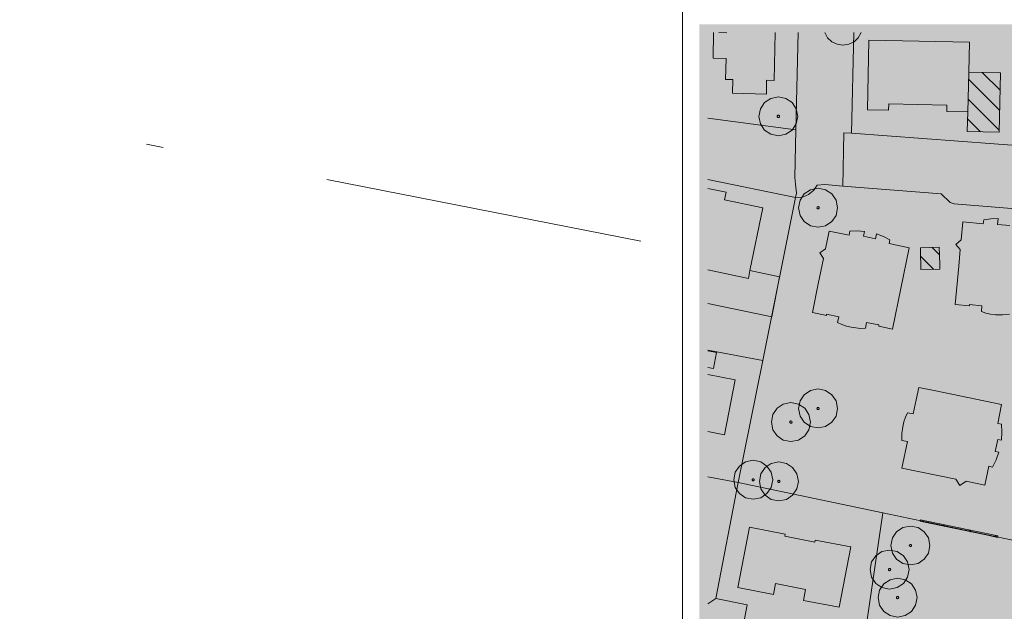
# Model space of a CAD drawing. Extents: x 0 to 69, y 0 to 49.5.
# Drawn here: x 55.7 to 61.6, y 10.6 to 14.2 of the extents above; entities that cross this region are included whole.
import ezdxf
from ezdxf.xclip import XClip

# ---------------------------------------------------------------- set-up
doc = ezdxf.new("R2010")
doc.units = 0
doc.header["$MEASUREMENT"] = 0
doc.header["$XCLIPFRAME"] = 0
doc.linetypes.add('Raster', pattern=[0.2, 0.1, -0.05, 0, -0.05])
for name, color, linetype in [('Neubau_00 Achsraster', 7, 'Continuous'), ('Neubau_60 Grenzen _ Lageplan DFK', 7, 'Continuous'), ('Neubau_60 Lageplan Flächen', 7, 'Continuous'), ('Neubau_60 Lageplan Schatten', 7, 'Continuous'), ('Neubau_60 Lageplan Staffage_ Bäume', 7, 'Continuous')]:
    doc.layers.add(name, color=color, linetype=linetype)
picture_1 = doc.add_image_def('image1.jpg', size_in_pixel=(2500, 2500))
pattern_1 = [(134.99999996, (-25684.26671, -177048.759066), (0.06132466105, 0.06132466108), [])]

# ---------------------------------------------------------------- blocks, each defined once
blk = doc.blocks.new('Zeichnung_1_2', base_point=(63.4171, 7.1015))
at = {"color": 7, "lineweight": 13}
image = blk.add_image(picture_1, insert=(33.3331, 6.3033), size_in_units=(33.3562, 33.3562), rotation=-0.50793, dxfattribs=at)
image.set_boundary_path([(-0.5, -0.5), (2499.5, 2499.5)])
blk = doc.blocks.new('Zeichnung_2_3', base_point=(18.7, 0.25))
at = {"color": 7, "linetype": 'Continuous', "lineweight": 13, "ltscale": 20}
blk.add_line((59.7, 0.25), (59.7, 29.45), dxfattribs=at)
blk = doc.blocks.new('Zeichnung_3_1', base_point=(63.4171, 7.1015))
at = {"layer": 'Neubau_60 Lageplan Flächen', "linetype": 'Continuous', "lineweight": 0, "true_color": 0xffffff}
for points in [[(59.885, 14.1), (59.8817, 13.9459), (59.9597, 13.9442), (59.9574, 13.8191), (60.0004, 13.8181), (59.9988, 13.7361), (60.2016, 13.7314), (60.2026, 13.8141), (60.2469, 13.8135), (60.2534, 14.1), (59.9628, 14.1), (59.9627, 14.099), (59.9158, 14.1)], [(61.2823, 13.665), (61.2813, 13.6273), (61.4077, 13.6243), (61.4131, 13.8635), (61.4167, 14.042), (60.815, 14.0553), (60.8066, 13.6373), (60.9327, 13.6347), (60.9334, 13.6724)], [(59.85, 12.678), (60.0932, 12.627), (60.1028, 12.6747), (60.1795, 13.0493), (59.9507, 13.097), (59.9601, 13.143), (59.85, 13.1656)], [(61.3617, 12.8004), (61.3527, 12.7007), (61.3313, 12.4702), (61.4167, 12.4619), (61.4174, 12.4705), (61.4918, 12.4635), (61.4884, 12.4278), (61.5158, 12.4192), (61.5438, 12.4128), (61.5725, 12.4092), (61.6149, 12.4078), (61.6576, 12.4118), (61.6606, 12.4472), (61.7353, 12.4405), (61.7346, 12.4322), (61.8193, 12.4242), (61.8203, 12.4349), (61.8664, 12.9202), (61.744, 12.9315), (61.7463, 12.9549), (61.7046, 12.9696), (61.6619, 12.9796), (61.6586, 12.9435), (61.5855, 12.9502), (61.5885, 12.9862), (61.5451, 12.9839), (61.5021, 12.9772), (61.4998, 12.9542), (61.3777, 12.9655), (61.368, 12.8575), (61.336, 12.8308)], [(60.5618, 12.4125), (60.6345, 12.3975), (60.6275, 12.3631), (60.6532, 12.3515), (60.6806, 12.3418), (60.7082, 12.3348), (60.7363, 12.3301), (60.7649, 12.3278), (60.7936, 12.3284), (60.801, 12.3638), (60.8747, 12.3488), (60.8734, 12.3408), (60.9567, 12.3238), (61.0561, 12.8111), (60.9354, 12.8358), (60.9407, 12.8591), (60.9014, 12.8788), (60.8603, 12.8942), (60.8543, 12.8651), (60.7833, 12.8802), (60.7883, 12.9088), (60.7446, 12.9115), (60.7006, 12.9092), (60.6959, 12.8865), (60.5765, 12.9098), (60.5545, 12.8038), (60.5204, 12.7811), (60.5431, 12.7467), (60.5121, 12.5943), (60.4767, 12.4218), (60.5605, 12.4048)], [(60.0932, 12.627), (59.85, 12.678), (59.85, 12.4761), (60.2329, 12.3958), (60.2793, 12.6357), (60.1028, 12.6747)], [(59.9024, 12.1833), (59.85, 12.1938), (59.85, 12.0928), (59.884, 12.0863)], [(59.85, 12.0506), (59.85, 11.7093), (59.9504, 11.69), (60.0138, 12.0186)], [(61.336, 11.4235), (61.3597, 11.3871), (61.3967, 11.4115), (61.5098, 11.3881), (61.5331, 11.5019), (61.5558, 11.4969), (61.5765, 11.5402), (61.5925, 11.5853), (61.5718, 11.5896), (61.5872, 11.662), (61.6082, 11.6573), (61.6112, 11.7054), (61.6085, 11.7531), (61.5862, 11.7577), (61.6095, 11.8718), (61.2066, 11.9552), (61.1139, 11.9742), (61.0985, 11.9002), (61.0808, 11.8148), (61.0461, 11.8221), (61.0345, 11.7947), (61.0248, 11.7667), (61.0178, 11.738), (61.0121, 11.6973), (61.0114, 11.6563), (61.0465, 11.649), (61.0128, 11.4899)], [(60.2433, 10.7327), (60.2559, 10.7984), (60.4354, 10.7634), (60.423, 10.698), (60.6365, 10.6566), (60.7076, 11.0179), (60.4938, 11.0592), (60.4914, 11.0472), (60.3113, 11.0823), (60.3133, 11.0943), (60.0995, 11.1356), (60.0294, 10.7744)]]:
    blk.add_hatch(color=7, dxfattribs=at).paths.add_polyline_path(points)
at = {"layer": 'Neubau_60 Lageplan Flächen', "linetype": 'Continuous', "lineweight": 18, "true_color": 0xd2d2d2}
h = blk.add_hatch(dxfattribs=at)
h.set_pattern_fill('MW_Kalksandstein_0001', color=254, style=0, pattern_type=2)
h.set_pattern_definition(pattern_1)
h.paths.add_polyline_path([(61.6022, 13.8592), (61.5985, 13.8592), (61.4131, 13.8635), (61.4077, 13.6243), (61.4037, 13.5069), (61.5942, 13.5029)])
h = blk.add_hatch(dxfattribs=at)
h.set_pattern_fill('MW_Kalksandstein_0001', color=254, style=0, pattern_type=2)
h.set_pattern_definition(pattern_1)
h.paths.add_polyline_path([(61.2393, 12.6824), (61.2386, 12.7114), (61.2363, 12.8141), (61.1239, 12.8111), (61.1242, 12.7948), (61.1265, 12.6794)])
h = blk.add_hatch(dxfattribs=at)
h.set_pattern_fill('MW_Kalksandstein_0001', color=254, style=0, pattern_type=2)
h.set_pattern_definition(pattern_1)
h.paths.add_polyline_path([(61.1212, 11.1717), (61.1879, 11.1576), (61.5161, 11.0896), (61.5855, 11.0753), (61.5872, 11.0836), (61.1229, 11.18)])
at = {"layer": 'Neubau_60 Lageplan Schatten', "linetype": 'Continuous', "lineweight": 0, "true_color": 0x000000}
for points in [[(60.1541, 14.1), (60.1525, 14.0143), (60.1956, 14.0133), (60.1939, 13.9312), (60.3967, 13.9266), (60.3977, 14.0093), (60.4421, 14.0086), (60.4441, 14.1)], [(61.0018, 13.8325), (61.1279, 13.8298), (61.1285, 13.8675), (61.4775, 13.8602), (61.4765, 13.8225), (61.6029, 13.8195), (61.6082, 14.0587), (61.6091, 14.1), (61.0071, 14.1)], [(59.9284, 12.9105), (59.9257, 12.8982), (60.2883, 12.8221), (60.298, 12.8698), (60.3747, 13.2444), (60.1459, 13.2921), (60.1552, 13.3382), (60.0385, 13.3622), (60.0288, 13.3165), (60.0124, 13.3198)], [(61.5568, 12.9956), (61.5478, 12.8959), (61.5265, 12.6654), (61.6119, 12.657), (61.6125, 12.6657), (61.6869, 12.6587), (61.6836, 12.623), (61.7109, 12.6143), (61.739, 12.608), (61.7677, 12.6043), (61.81, 12.603), (61.8527, 12.607), (61.8557, 12.6423), (61.9304, 12.6357), (61.9298, 12.6273), (62.0145, 12.6193), (62.0155, 12.63), (62.0615, 13.1153), (61.9391, 13.1267), (61.9414, 13.15), (61.8997, 13.1647), (61.857, 13.1747), (61.8537, 13.1387), (61.7807, 13.1454), (61.7837, 13.1814), (61.7403, 13.179), (61.6973, 13.1724), (61.6949, 13.1494), (61.5729, 13.1607), (61.5632, 13.0526), (61.5312, 13.0259)], [(60.757, 12.6077), (60.8297, 12.5926), (60.8227, 12.5583), (60.8484, 12.5466), (60.8757, 12.5369), (60.9034, 12.5299), (60.9314, 12.5253), (60.9601, 12.5229), (60.9888, 12.5236), (60.9961, 12.559), (61.0698, 12.5439), (61.0685, 12.5359), (61.1519, 12.5189), (61.2513, 13.0063), (61.1305, 13.0309), (61.1359, 13.0543), (61.0965, 13.074), (61.0555, 13.0893), (61.0495, 13.0603), (60.9784, 13.0753), (60.9834, 13.104), (60.9398, 13.1067), (60.8957, 13.1043), (60.8911, 13.0816), (60.7716, 13.105), (60.7496, 12.9989), (60.7156, 12.9762), (60.7383, 12.9419), (60.7073, 12.7894), (60.6719, 12.617), (60.7556, 12.6)], [(59.9284, 12.9105), (59.85, 12.9274), (59.85, 12.7121), (60.4281, 12.591), (60.4744, 12.8308), (60.298, 12.8698), (60.2883, 12.8221), (59.9257, 12.8982)], [(59.85, 12.5273), (59.85, 12.4267), (59.9784, 12.4022), (59.9971, 12.4989)], [(59.9784, 12.4022), (59.85, 12.4267), (59.85, 12.3254), (60.0792, 12.2814), (60.0975, 12.3785)], [(59.85, 12.2839), (59.85, 11.942), (60.1455, 11.8852), (60.2089, 12.2137)], [(61.5312, 11.6186), (61.5548, 11.5823), (61.5919, 11.6066), (61.7049, 11.5833), (61.7283, 11.697), (61.751, 11.692), (61.7717, 11.7354), (61.7877, 11.7804), (61.767, 11.7848), (61.7823, 11.8571), (61.8033, 11.8525), (61.8063, 11.9005), (61.8037, 11.9482), (61.7813, 11.9529), (61.8047, 12.067), (61.4017, 12.1503), (61.309, 12.1694), (61.2937, 12.0953), (61.276, 12.0099), (61.2413, 12.0173), (61.2296, 11.9899), (61.2199, 11.9619), (61.2129, 11.9332), (61.2073, 11.8925), (61.2066, 11.8515), (61.2416, 11.8441), (61.2079, 11.685)], [(60.4384, 10.9278), (60.4511, 10.9935), (60.6305, 10.9585), (60.6182, 10.8931), (60.8317, 10.8518), (60.9027, 11.213), (60.6889, 11.2544), (60.6866, 11.2424), (60.5065, 11.2774), (60.5085, 11.2894), (60.2946, 11.3308), (60.2246, 10.9695)], [(60.7056, 10.7317), (60.6682, 10.5342), (60.9558, 10.4815), (60.9854, 10.679)]]:
    blk.add_hatch(color=18, dxfattribs=at).paths.add_polyline_path(points)
at = {"layer": 'Neubau_60 Grenzen _ Lageplan DFK', "color": 253, "linetype": 'Continuous', "lineweight": 18, "ltscale": 26.684976, "true_color": 0xb4b4b4, "flags": 128}
for points in [[(59.85, 13.5872), (60.378, 13.5173), (60.3909, 14.1)], [(60.7241, 14.1), (60.7116, 13.4966), (60.6639, 13.4999), (60.6579, 13.1804), (60.5508, 13.189), (60.5054, 13.1854), (60.4834, 13.1537), (60.4534, 13.1293), (60.4167, 13.1143), (60.376, 13.1116), (60.3813, 13.1377), (60.3753, 13.1907), (60.3707, 13.2311), (60.378, 13.5173), (60.3909, 14.1)], [(60.7241, 14.1), (60.7116, 13.4966), (62.2049, 13.3855), (62.3636, 14.1)], [(59.85, 13.5872), (60.378, 13.5173), (60.3707, 13.2311), (60.3753, 13.1907), (60.3813, 13.1377), (60.376, 13.1116), (59.85, 13.2203)], [(59.85, 12.1971), (60.1795, 12.1346), (60.376, 13.1116), (59.85, 13.2203)], [(59.85, 11.4385), (60.0331, 11.4035), (60.1795, 12.1346), (59.85, 12.1971)], [(59.85, 10.6764), (59.8977, 10.7087), (60.0331, 11.4035), (59.85, 11.4385)], [(59.85, 10.327), (60.0141, 10.2954), (60.0384, 10.4198), (60.0871, 10.672), (59.8977, 10.7087), (59.85, 10.6764)]]:
    blk.add_lwpolyline(points, dxfattribs=at)
for points in [[(65.1269, 13.1647), (64.1933, 13.2361), (63.5032, 13.2884), (63.1242, 13.3171), (62.9858, 13.3278), (62.2049, 13.3855), (60.7116, 13.4966), (60.6639, 13.4999), (60.6579, 13.1804), (61.2469, 13.1333), (61.3016, 13.082), (61.326, 13.073), (62.1139, 13.0106), (62.1205, 13.0102), (62.1312, 13.0586), (63.0582, 12.9886), (64.0058, 12.9172), (65.0312, 12.8398), (65.1153, 12.6513), (65.9695, 12.6256), (66.186, 12.6193), (66.242, 13.0823)], [(60.5054, 13.1854), (60.4834, 13.1537), (60.4534, 13.1293), (60.4167, 13.1143), (60.376, 13.1116), (60.1795, 12.1346), (60.0331, 11.4035), (60.8974, 11.223), (61.7316, 11.0476), (62.0718, 12.6904), (62.0352, 12.6894), (62.0482, 12.7391), (62.0829, 12.8321), (62.1205, 13.0102), (62.1139, 13.0106), (61.326, 13.073), (61.3016, 13.082), (61.2469, 13.1333), (60.6579, 13.1804), (60.5508, 13.189)], [(63.0222, 12.8151), (63.0582, 12.9886), (62.1312, 13.0586), (62.1205, 13.0102), (62.0829, 12.8321), (62.0482, 12.7391), (62.0352, 12.6894), (62.0718, 12.6904), (61.7316, 11.0476), (60.8974, 11.223), (60.7599, 10.281), (60.6305, 9.3928), (60.4971, 8.4781), (60.4401, 8.0812), (60.7409, 8.3517), (60.8633, 8.4655), (61.4231, 8.9868), (61.9141, 9.4918), (61.9948, 9.4748), (62.0208, 9.6012), (63.1202, 10.736), (62.6159, 10.9075), (62.9925, 12.7194)], [(60.0331, 11.4035), (59.8977, 10.7087), (60.0871, 10.672), (60.0384, 10.4198), (60.7599, 10.281), (60.8974, 11.223)]]:
    blk.add_lwpolyline(points, close=True, dxfattribs=at)
at = {"layer": 'Neubau_60 Lageplan Flächen', "color": 7, "linetype": 'Continuous', "lineweight": 13, "ltscale": 26.684976, "flags": 128}
for points in [[(59.885, 14.1), (59.8817, 13.9459), (59.9597, 13.9442), (59.9574, 13.8191), (60.0004, 13.8181), (59.9988, 13.7361), (60.2016, 13.7314), (60.2026, 13.8141), (60.2469, 13.8135), (60.2534, 14.1)], [(59.9158, 14.1), (59.885, 14.1007), (59.885, 14.1)], [(59.9628, 14.1), (59.9627, 14.099), (59.9158, 14.1)], [(59.85, 12.678), (60.0932, 12.627), (60.1028, 12.6747), (60.1795, 13.0493), (59.9507, 13.097), (59.9601, 13.143), (59.85, 13.1656)], [(61.6586, 12.9435), (61.5855, 12.9502), (61.5885, 12.9862), (61.5451, 12.9839), (61.5021, 12.9772), (61.4998, 12.9542), (61.3777, 12.9655), (61.368, 12.8575), (61.336, 12.8308), (61.3617, 12.8004), (61.3527, 12.7007), (61.3313, 12.4702), (61.4167, 12.4619), (61.4174, 12.4705), (61.4918, 12.4635), (61.4884, 12.4278), (61.5158, 12.4192), (61.5438, 12.4128), (61.5725, 12.4092), (61.6149, 12.4078), (61.6576, 12.4118)], [(59.85, 12.4761), (60.2329, 12.3958), (60.2793, 12.6357), (60.1028, 12.6747), (60.0932, 12.627), (59.85, 12.678)], [(59.85, 12.0928), (59.884, 12.0863), (59.9024, 12.1833), (59.85, 12.1938)], [(59.85, 11.7093), (59.9504, 11.69), (60.0138, 12.0186), (59.85, 12.0506)]]:
    blk.add_lwpolyline(points, dxfattribs=at)
for points in [[(61.2823, 13.665), (61.2813, 13.6273), (61.4077, 13.6243), (61.4131, 13.8635), (61.4167, 14.042), (60.815, 14.0553), (60.8066, 13.6373), (60.9327, 13.6347), (60.9334, 13.6724)], [(60.5618, 12.4125), (60.6345, 12.3975), (60.6275, 12.3631), (60.6532, 12.3515), (60.6806, 12.3418), (60.7082, 12.3348), (60.7363, 12.3301), (60.7649, 12.3278), (60.7936, 12.3284), (60.801, 12.3638), (60.8747, 12.3488), (60.8734, 12.3408), (60.9567, 12.3238), (61.0561, 12.8111), (60.9354, 12.8358), (60.9407, 12.8591), (60.9014, 12.8788), (60.8603, 12.8942), (60.8543, 12.8651), (60.7833, 12.8802), (60.7883, 12.9088), (60.7446, 12.9115), (60.7006, 12.9092), (60.6959, 12.8865), (60.5765, 12.9098), (60.5545, 12.8038), (60.5204, 12.7811), (60.5431, 12.7467), (60.5121, 12.5943), (60.4767, 12.4218), (60.5605, 12.4048)], [(61.336, 11.4235), (61.3597, 11.3871), (61.3967, 11.4115), (61.5098, 11.3881), (61.5331, 11.5019), (61.5558, 11.4969), (61.5765, 11.5402), (61.5925, 11.5853), (61.5718, 11.5896), (61.5872, 11.662), (61.6082, 11.6573), (61.6112, 11.7054), (61.6085, 11.7531), (61.5862, 11.7577), (61.6095, 11.8718), (61.2066, 11.9552), (61.1139, 11.9742), (61.0985, 11.9002), (61.0808, 11.8148), (61.0461, 11.8221), (61.0345, 11.7947), (61.0248, 11.7667), (61.0178, 11.738), (61.0121, 11.6973), (61.0114, 11.6563), (61.0465, 11.649), (61.0128, 11.4899)], [(60.2433, 10.7327), (60.2559, 10.7984), (60.4354, 10.7634), (60.423, 10.698), (60.6365, 10.6566), (60.7076, 11.0179), (60.4938, 11.0592), (60.4914, 11.0472), (60.3113, 11.0823), (60.3133, 11.0943), (60.0995, 11.1356), (60.0294, 10.7744)]]:
    blk.add_lwpolyline(points, close=True, dxfattribs=at)
at = {"layer": 'Neubau_60 Lageplan Flächen', "color": 254, "linetype": 'Continuous', "lineweight": 18, "ltscale": 26.684976, "true_color": 0xd2d2d2, "flags": 128}
for points in [[(61.6022, 13.8592), (61.5985, 13.8592), (61.4131, 13.8635), (61.4077, 13.6243), (61.4037, 13.5069), (61.5942, 13.5029)], [(61.2393, 12.6824), (61.2386, 12.7114), (61.2363, 12.8141), (61.1239, 12.8111), (61.1242, 12.7948), (61.1265, 12.6794)], [(61.1212, 11.1717), (61.1879, 11.1576), (61.5161, 11.0896), (61.5855, 11.0753), (61.5872, 11.0836), (61.1229, 11.18)]]:
    blk.add_lwpolyline(points, close=True, dxfattribs=at)
at = {"layer": 'Neubau_60 Lageplan Staffage_ Bäume', "color": 8, "linetype": 'Continuous', "lineweight": 18, "ltscale": 26.684976, "true_color": 0x828282}
for centre, radius in [((60.2729, 13.5981), 0.1167), ((60.2729, 13.5981), 0.00667), ((60.5105, 13.0503), 0.1167), ((60.5105, 13.0503), 0.00667), ((60.5105, 11.8478), 0.1167), ((60.348, 11.7661), 0.1167), ((60.5105, 11.8478), 0.00667), ((60.348, 11.7661), 0.00667), ((60.1223, 11.4203), 0.1167), ((60.276, 11.4107), 0.1167), ((60.1223, 11.4203), 0.00667), ((60.276, 11.4107), 0.00667), ((61.0636, 11.0265), 0.1167), ((61.0636, 11.0265), 0.00667), ((60.9387, 10.8824), 0.1167), ((60.9387, 10.8824), 0.00667), ((60.9868, 10.7143), 0.1167), ((60.9868, 10.7143), 0.00667)]:
    blk.add_circle(centre, radius, dxfattribs=at)
blk.add_arc((60.6594, 14.1412), 0.1167, 200.67538, 339.32462, dxfattribs=at)
blk = doc.blocks.new('Zeichnung_4_1', base_point=(-84.7914, 0.6271))
at = {"layer": 'Neubau_00 Achsraster', "color": 5, "linetype": 'Raster', "lineweight": 18, "ltscale": 20}
blk.add_line((1.2415, 24.255), (59.45, 12.8508), dxfattribs=at)

msp = doc.modelspace()

# ---------------------------------------------------------------- block references
at = {"color": 7, "linetype": 'Continuous', "lineweight": 13, "ltscale": 20}
ref = msp.add_blockref('Zeichnung_4_1', (-84.7914, 0.6271), dxfattribs=at)
XClip(ref).set_block_clipping_path([(1.2334166794, 0.5), (59.4499999983, 0.5), (59.4499996667, 49.0499990053), (1.2499150564, 49.0499927467)])
ref = msp.add_blockref('Zeichnung_1_2', (63.4171, 7.1015), dxfattribs=at)
XClip(ref).set_block_clipping_path([(59.85, 7.8755594519), (67.55, 7.8755594519), (67.55, 8.7082941109), (68.55, 8.7082941109), (68.55, 14.1), (59.85, 14.1)])

# ---------------------------------------------------------------- next in the draw order: block references
ref = msp.add_blockref('Zeichnung_2_3', (18.7, 0.25), dxfattribs=at)
XClip(ref).set_block_clipping_path([(59.45, 0), (68.95, 29.7)])

# ---------------------------------------------------------------- next in the draw order: hatches: boundary and pattern name
at = {"linetype": 'Continuous', "lineweight": 0, "ltscale": 20, "true_color": 0xbfbfbf}
msp.add_hatch(color=9, dxfattribs=at).paths.add_polyline_path([(59.8, 7.8256), (67.6, 7.8256), (67.6, 8.6583), (68.6, 8.6583), (68.6, 14.15), (59.8, 14.15)])
msp.add_hatch(color=9, dxfattribs=at).paths.add_polyline_path([(59.8, 7.8256), (67.6, 7.8256), (67.6, 8.6583), (68.6, 8.6583), (68.6, 14.15), (59.8, 14.15)])

# ---------------------------------------------------------------- next in the draw order: block references
at = {"color": 7, "linetype": 'Continuous', "lineweight": 13, "ltscale": 20}
ref = msp.add_blockref('Zeichnung_3_1', (63.4171, 7.1015), dxfattribs=at)
XClip(ref).set_block_clipping_path([(59.85, 7.8755594519), (67.55, 7.8755594519), (67.55, 8.7082941109), (68.55, 8.7082941109), (68.55, 14.1), (59.85, 14.1)])

doc.saveas('drawing.dxf')
